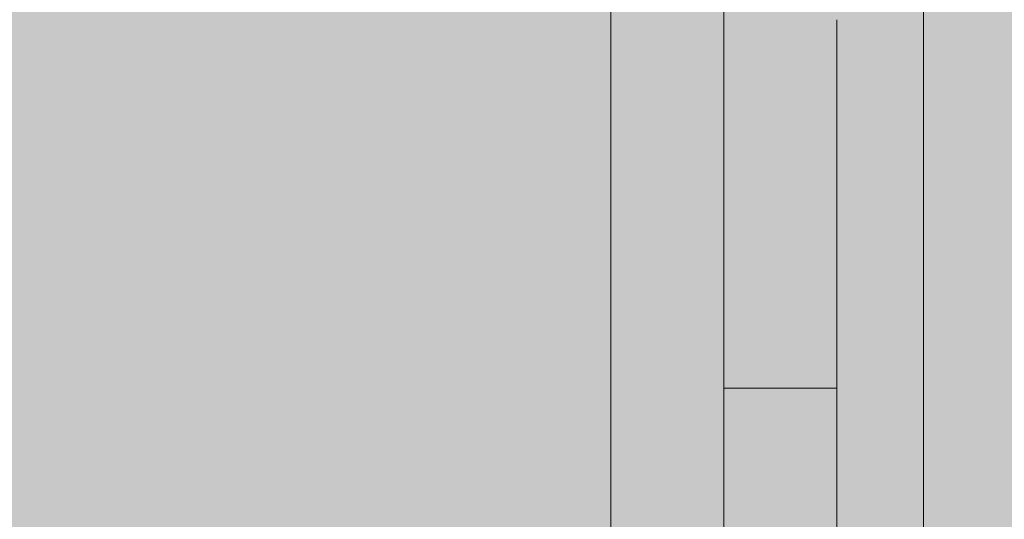
# Model space of a CAD drawing. Units: inches. Extents: x 514 to 662, y 349 to 504.
# Drawn here: x 553 to 554, y 463 to 464 of the extents above; entities that cross this region are included whole.
import ezdxf

# ---------------------------------------------------------------- set-up
doc = ezdxf.new("R2010")
doc.units = ezdxf.units.IN
doc.header["$MEASUREMENT"] = 0
doc.layers.add('_U+0421_U+043B_U+043E_U+0439 1', color=7, linetype='Continuous')

# ---------------------------------------------------------------- blocks, each defined once
blk = doc.blocks.new('block 40')
at = {"layer": '_U+0421_U+043B_U+043E_U+0439 1', "color": 250, "lineweight": 5, "true_color": 0x231f20}
for points in [[(554.3822, 462.2925), (554.3822, 463.792)], [(554.2609, 463.4753), (554.2609, 463.4836)]]:
    blk.add_lwpolyline(points, dxfattribs=at)
blk = doc.blocks.new('block 111')
at = {"layer": '_U+0421_U+043B_U+043E_U+0439 1', "color": 250, "lineweight": 5, "true_color": 0x231f20}
for points in [[(554.1031, 464.0986), (554.103, 463.5343)], [(554.1031, 463.5689), (554.103, 463.5643)], [(554.1031, 463.5748), (554.1031, 463.5741)], [(554.1031, 463.5741), (554.1031, 463.5731)], [(554.1031, 463.573), (554.1031, 463.5721)], [(554.1031, 463.5721), (554.1031, 463.5689)], [(554.2609, 463.5748), (554.2609, 463.5746)], [(554.2609, 463.5746), (554.2609, 463.5741)], [(554.2609, 463.5741), (554.2609, 463.5732)], [(554.2609, 463.5736), (554.2609, 463.5024)], [(554.2609, 463.5736), (554.2609, 463.2607)], [(554.2609, 463.5734), (554.2609, 463.5552)], [(554.2609, 463.5734), (554.2609, 463.5447)], [(554.2609, 463.5732), (554.2609, 463.5688)], [(554.2609, 463.5731), (554.2609, 463.5721)], [(554.2609, 463.5721), (554.2609, 463.5689)], [(554.2609, 463.5689), (554.2609, 463.5643)], [(554.2609, 463.5664), (554.2609, 463.2827)], [(554.103, 463.5643), (554.103, 463.5586)], [(554.103, 463.5586), (554.103, 463.5516)], [(554.103, 463.5516), (554.103, 463.5435)], [(554.2609, 463.5643), (554.2609, 463.5586)], [(554.2609, 463.5586), (554.2609, 463.5516)], [(554.2609, 463.5523), (554.2609, 463.2599)], [(554.2609, 463.5516), (554.2609, 463.5435)], [(554.103, 463.5435), (554.103, 463.5343)], [(554.2609, 463.5435), (554.2609, 463.5343)], [(554.2609, 463.5409), (554.2609, 463.2364)], [(554.103, 463.5343), (554.103, 463.5239)], [(554.103, 463.5239), (554.103, 463.5125)], [(554.2609, 463.5343), (554.2609, 463.5239)], [(554.2609, 463.5239), (554.2609, 463.5125)], [(554.103, 463.5125), (554.103, 463.5001)], [(554.2609, 463.5169), (554.2609, 463.19)], [(554.2609, 463.5125), (554.2609, 463.5001)], [(554.103, 463.5001), (554.103, 463.4867)], [(554.2609, 463.5001), (554.2609, 463.4867)], [(554.2609, 463.4977), (554.2609, 463.2125)], [(554.103, 463.4867), (554.103, 463.4723)], [(554.2609, 463.4867), (554.2609, 463.4723)], [(554.103, 463.4723), (554.103, 463.457)], [(554.2609, 463.4723), (554.2609, 463.457)], [(554.2609, 463.4703), (554.2609, 463.1631)], [(554.103, 463.457), (554.103, 463.4408)], [(554.2609, 463.4586), (554.2609, 463.2291)], [(554.2609, 463.457), (554.2609, 463.4408)], [(554.2609, 463.4422), (554.2609, 463.2282)], [(554.103, 463.4408), (554.103, 463.4237)], [(554.2609, 463.4408), (554.2609, 463.4237)], [(554.103, 463.4237), (554.103, 463.4058)], [(554.2609, 463.4237), (554.2609, 463.4058)], [(554.103, 463.4058), (554.103, 463.3871)], [(554.2609, 463.4058), (554.2609, 463.3871)], [(554.103, 463.3871), (554.103, 463.3676)], [(554.2609, 463.3871), (554.2609, 463.3676)], [(554.103, 463.3676), (554.103, 463.3474)], [(554.2609, 463.3676), (554.2609, 463.3474)], [(554.103, 463.358), (554.103, 462.751)], [(554.103, 463.3474), (554.1031, 463.3265)], [(554.2609, 463.3478), (554.2609, 462.9061)], [(554.2609, 463.3474), (554.2609, 463.3265)], [(554.1031, 463.3265), (554.1031, 463.3049)], [(554.2609, 463.3265), (554.2609, 463.3049)], [(554.1031, 463.3049), (554.1031, 463.2827)], [(554.2609, 463.3049), (554.2609, 463.2827)], [(554.1031, 463.2861), (554.1031, 462.8821)], [(554.1031, 463.2827), (554.1031, 463.2598)], [(554.2609, 463.2827), (554.2609, 463.2599)], [(554.1031, 463.2683), (554.1031, 462.9061)], [(554.1031, 463.2598), (554.1031, 463.2364)], [(554.2609, 463.2604), (554.2609, 463.112)], [(554.2609, 463.2599), (554.2609, 463.2364)], [(554.1031, 463.2435), (554.1031, 462.9555)], [(554.1031, 463.2364), (554.1031, 463.2125)], [(554.2609, 463.2364), (554.2609, 463.2125)], [(554.1031, 463.1149), (554.1031, 463.2335)], [(554.1031, 463.2125), (554.1031, 463.2335)], [(554.2609, 462.1442), (554.2609, 463.2335)], [(554.2609, 463.1149), (554.2609, 463.2335)], [(554.2609, 463.1148), (554.2609, 463.2335)], [(554.2609, 463.2288), (554.2609, 463.1213)], [(554.2609, 463.2279), (554.2609, 463.1214)], [(554.2609, 463.0328), (554.2609, 463.2254)], [(554.1031, 463.2168), (554.1031, 463.188)], [(554.1031, 463.2134), (554.1031, 463.2093)], [(554.1031, 463.2128), (554.1031, 463.2112)], [(554.1031, 463.2125), (554.1031, 463.188)], [(554.2609, 463.2125), (554.2609, 463.188)], [(554.1031, 463.2007), (554.1031, 462.9305)], [(554.1031, 463.188), (554.1031, 463.1631)], [(554.1031, 463.1821), (554.1031, 462.9808)], [(554.1031, 463.1817), (554.1031, 462.9808)], [(554.2609, 463.1897), (554.2609, 463.1377)], [(554.2609, 463.188), (554.2609, 463.1631)], [(554.2609, 462.1442), (554.2609, 463.1819)], [(554.2609, 462.1442), (554.2609, 463.1819)], [(554.1031, 463.1788), (554.1031, 462.9305)], [(554.1031, 463.1631), (554.1031, 463.1377)], [(554.2609, 463.1631), (554.2609, 463.1492)], [(554.1031, 463.1462), (554.1031, 463.0122)], [(554.1031, 463.1459), (554.1031, 463.0122)], [(554.1031, 463.1409), (554.1031, 463.0373)], [(554.2609, 463.1491), (554.2609, 463.1377)], [(554.1031, 463.1384), (554.1031, 463.0376)], [(554.1031, 463.1377), (554.1031, 463.1127)], [(554.2609, 463.1377), (554.2609, 463.112)], [(554.2609, 462.1442), (554.2609, 463.128)], [(554.2609, 462.1442), (554.2609, 463.128)], [(554.1031, 463.1214), (554.1031, 463.0892)], [(554.1031, 463.1213), (554.1031, 463.0892)], [(554.1031, 463.1127), (554.1031, 463.112)], [(554.1031, 463.112), (554.1031, 463.0858)], [(554.2609, 463.112), (554.2609, 463.1127)], [(554.2609, 463.112), (554.2609, 463.0858)], [(554.1031, 463.0892), (554.1031, 463.0858)], [(554.1031, 463.0892), (554.1031, 463.0858)], [(554.1031, 463.0634), (554.1031, 463.0892)], [(554.1031, 463.0633), (554.1031, 463.0892)], [(554.1031, 463.0858), (554.1031, 463.0593)], [(554.2609, 463.0858), (554.2609, 463.0593)], [(554.1031, 463.0593), (554.2609, 463.0593)], [(554.1031, 463.0593), (554.1031, 463.0328)], [(554.2609, 463.0593), (554.2609, 463.0328)], [(554.1031, 463.0376), (554.1031, 463.0328)], [(554.1031, 463.0373), (554.1031, 463.0328)], [(554.1031, 463.0328), (554.1031, 463.0066)], [(554.2609, 463.0328), (554.2609, 463.0066)], [(554.1031, 463.0122), (554.1031, 463.0066)], [(554.1031, 463.0121), (554.1031, 463.0066)], [(554.1031, 463.0066), (554.1031, 463.0052)], [(554.1031, 463.0052), (554.1031, 462.9808)], [(554.2609, 462.1442), (554.2609, 463.0139)], [(554.2609, 463.0066), (554.2609, 462.9808)], [(554.2609, 462.5438), (554.2609, 463.0052)], [(554.2609, 462.5438), (554.2609, 463.0052)], [(554.1031, 462.9808), (554.1031, 462.9555)], [(554.2609, 462.9808), (554.2609, 462.97)], [(554.2609, 462.9699), (554.2609, 462.9555)], [(554.1031, 462.9555), (554.1031, 462.9305)], [(554.2609, 462.9555), (554.2609, 462.9305)], [(554.1031, 462.9305), (554.1031, 462.9061)], [(554.2609, 462.9305), (554.2609, 462.9061)], [(554.1031, 462.9061), (554.1031, 462.8821)], [(554.2609, 462.9061), (554.2609, 462.8821)], [(554.1031, 462.8821), (554.1031, 462.8587)], [(554.2609, 462.8821), (554.2609, 462.8587)]]:
    blk.add_lwpolyline(points, dxfattribs=at)
blk = doc.blocks.new('block 128')
at = {"layer": '_U+0421_U+043B_U+043E_U+0439 1', "color": 250, "lineweight": 5, "true_color": 0x231f20}
for points in [[(554.1029, 464.4997), (554.1029, 463.57)], [(554.103, 463.4867), (554.103, 464.2424)], [(553.9451, 464.2229), (553.9451, 463.252)], [(553.9451, 464.2226), (553.9451, 463.1847)], [(553.9451, 464.2191), (553.9451, 463.57)], [(553.9451, 464.2183), (553.9451, 463.1219)], [(554.103, 463.457), (554.103, 464.225)], [(553.9451, 464.2115), (553.9451, 463.0635)], [(553.9451, 464.1939), (553.9451, 463.1847)], [(553.9451, 464.1926), (553.9451, 463.252)], [(553.9451, 464.1911), (553.9451, 463.1219)], [(553.9451, 464.1846), (553.9451, 463.324)], [(553.9451, 464.1814), (553.9451, 463.4009)], [(554.103, 463.3676), (554.103, 464.179)], [(554.103, 462.2413), (554.103, 464.1737)], [(553.9451, 464.1642), (553.9451, 463.324)], [(553.9451, 464.1478), (553.9451, 463.4009)], [(554.103, 462.2906), (554.103, 464.1462)], [(553.9451, 464.1201), (553.9451, 463.4828)], [(554.103, 462.4419), (554.103, 464.1246)], [(553.9451, 464.1026), (553.9451, 463.4828)], [(554.103, 463.3871), (554.103, 464.0519)], [(554.103, 463.4237), (554.103, 464.0464)], [(554.103, 463.4408), (554.103, 464.0302)], [(553.9451, 464.0142), (553.9451, 463.57)], [(554.103, 463.4408), (554.103, 463.9446)], [(554.103, 462.3459), (554.103, 463.7712)], [(553.9451, 463.6626), (553.9451, 463.57)], [(554.1029, 463.6626), (554.1029, 463.57)], [(554.103, 463.4723), (554.103, 463.6318)], [(553.9451, 463.57), (553.9451, 463.4828)], [(554.1029, 463.57), (554.1029, 463.4828)], [(554.103, 463.5125), (554.103, 463.5239)], [(554.103, 463.4058), (554.103, 463.5174)], [(554.103, 463.5001), (554.103, 463.5125)], [(553.9451, 463.4828), (553.9451, 463.4009)], [(554.1029, 463.4828), (554.1029, 463.4009)], [(554.103, 463.4723), (554.103, 463.4867)], [(554.103, 463.457), (554.103, 463.4723)], [(554.103, 463.4408), (554.103, 463.457)], [(554.103, 463.4237), (554.103, 463.4408)], [(554.103, 463.4058), (554.103, 463.4237)], [(553.9451, 463.4009), (553.9451, 463.324)], [(554.1029, 463.4009), (554.1029, 463.324)], [(554.103, 463.3871), (554.103, 463.4058)], [(554.103, 463.3676), (554.103, 463.3871)], [(554.103, 463.3482), (554.103, 463.3676)], [(553.9451, 463.324), (553.9451, 463.252)], [(554.1029, 463.324), (554.1029, 463.252)], [(553.9451, 463.252), (553.9451, 463.1847)], [(554.1029, 463.252), (554.1029, 463.1847)], [(553.9451, 463.1847), (553.9451, 463.1219)], [(554.1029, 463.1847), (554.1029, 463.1219)], [(553.9451, 463.1219), (553.9451, 463.0635)], [(553.9451, 463.0858), (553.9451, 463.112)], [(554.1029, 463.1219), (554.1029, 463.0635)], [(553.9451, 463.0593), (553.9451, 463.0858)], [(553.9451, 463.0635), (553.9451, 463.0092)], [(553.9451, 463.0328), (553.9451, 463.0593)], [(554.1029, 463.0635), (554.1029, 463.0092)], [(553.9451, 463.0066), (553.9451, 463.0328)], [(553.9451, 463.0092), (553.9451, 462.959)], [(553.9451, 462.2425), (553.9451, 463.0066)], [(554.1029, 463.0092), (554.1029, 462.959)], [(553.9451, 462.959), (553.9451, 462.9127)], [(553.9451, 462.8981), (553.9451, 462.959)], [(554.1029, 462.959), (554.1029, 462.9127)], [(553.9451, 462.9127), (553.9451, 462.87)], [(553.9451, 462.5446), (553.9451, 462.9127)], [(554.1029, 462.9127), (554.1029, 462.87)]]:
    blk.add_lwpolyline(points, dxfattribs=at)
blk = doc.blocks.new('block 2')
at = {"layer": '_U+0421_U+043B_U+043E_U+0439 1'}
for name in ['block 128', 'block 111', 'block 40']:
    blk.add_blockref(name, (0, 0), dxfattribs=at)

msp = doc.modelspace()

# ---------------------------------------------------------------- hatches: boundary and pattern name
at = {"layer": '_U+0421_U+043B_U+043E_U+0439 1', "true_color": 0xfadaac}
h = msp.add_hatch(color=41, dxfattribs=at)
h.dxf.hatch_style = 2
edge = h.paths.add_edge_path()
edge.add_spline(control_points=[(606.0867, 405.8333), (606.0867, 405.8333), (522.802, 405.8333), (522.802, 405.8333), (518.1863, 405.8333), (514.4444, 409.5752), (514.4444, 414.1909), (514.4444, 414.1909), (514.4444, 467.4756), (514.4444, 467.4756), (514.4444, 472.0915), (518.1863, 475.8333), (522.8022, 475.8333), (522.8022, 475.8333), (606.0867, 475.8333), (606.0867, 475.8333), (610.7026, 475.8333), (614.4444, 472.0915), (614.4444, 467.4756), (614.4444, 467.4756), (614.4444, 414.1911), (614.4444, 414.1911), (614.4444, 409.5752), (610.7025, 405.8333), (606.0867, 405.8333)], knot_values=[0, 0, 0, 0, 1, 1, 1, 2, 2, 2, 3, 3, 3, 4, 4, 4, 5, 5, 5, 6, 6, 6, 7, 7, 7, 8, 8, 8, 8], degree=3, periodic=1)

# ---------------------------------------------------------------- linework, layer by layer
at = {"layer": '_U+0421_U+043B_U+043E_U+0439 1', "color": 250, "lineweight": 9, "true_color": 0x231f20}
msp.add_open_spline([(606.0867, 405.8333), (606.0867, 405.8333), (522.802, 405.8333), (522.802, 405.8333), (518.1863, 405.8333), (514.4444, 409.5752), (514.4444, 414.1909), (514.4444, 414.1909), (514.4444, 467.4756), (514.4444, 467.4756), (514.4444, 472.0915), (518.1863, 475.8333), (522.8022, 475.8333), (522.8022, 475.8333), (606.0867, 475.8333), (606.0867, 475.8333), (610.7026, 475.8333), (614.4444, 472.0915), (614.4444, 467.4756), (614.4444, 467.4756), (614.4444, 414.1911), (614.4444, 414.1911), (614.4444, 409.5752), (610.7025, 405.8333), (606.0867, 405.8333)], degree=3, knots=[0, 0, 0, 0, 1, 1, 1, 2, 2, 2, 3, 3, 3, 4, 4, 4, 5, 5, 5, 6, 6, 6, 7, 7, 7, 8, 8, 8, 8], dxfattribs=at)

# ---------------------------------------------------------------- block references
at = {"layer": '_U+0421_U+043B_U+043E_U+0439 1'}
msp.add_blockref('block 2', (0, 0), dxfattribs=at)

doc.saveas('drawing.dxf')
